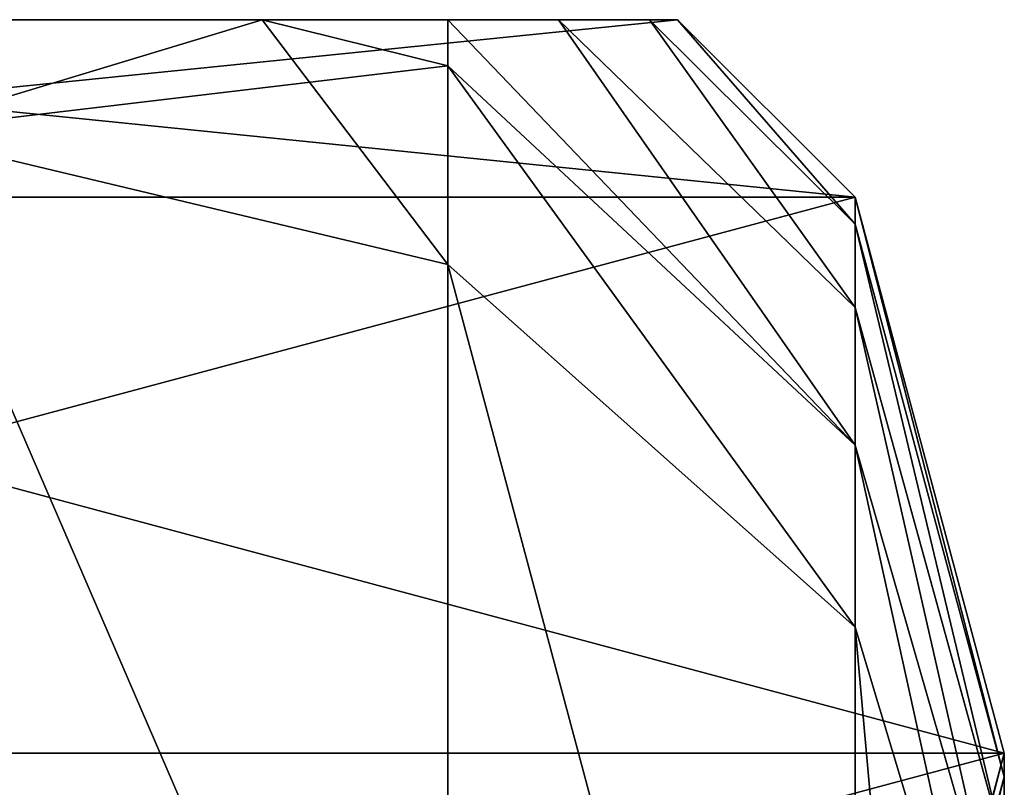
# Model space of a CAD drawing. Extents: x 0.3 to 19.6, y -0.2 to 5.5.
# Drawn here: x 13.3 to 14.6, y 3.9 to 4.9 of the extents above; entities that cross this region are included whole.
import ezdxf

# ---------------------------------------------------------------- set-up
doc = ezdxf.new("R2010")
doc.units = 0
doc.header["$LTSCALE"] = 25.4
doc.layers.get('0').update_dxf_attribs({"color": 13, "linetype": 'CONTINUOUS'})

# ---------------------------------------------------------------- blocks, each defined once
blk = doc.blocks.new('R__NICA')
at = {"color": 0}
for p, q in [((0, 49.062, 4.403), (345.005, 49.062, 4.403)), ((0, 49.062, 4.403), (345.005, 49.062, 4.403)), ((344.93, 46.67, 2.01), (345.005, 49.062, 4.403)), ((344.93, 46.67, 2.01), (345.005, 49.062, 4.403)), ((345.005, 49.062, 4.403), (351.018, 49.062, 4.781)), ((345.005, 49.062, 4.403), (351.018, 49.062, 4.781)), ((350.669, 46.307, 2.01), (351.018, 49.062, 4.781)), ((350.669, 46.307, 2.01), (351.018, 49.062, 4.781)), ((351.018, 49.062, 4.781), (357.549, 49.062, 6.009)), ((351.018, 49.062, 4.781), (357.549, 49.062, 6.009)), ((356.549, 45.181, 2.01), (357.549, 49.062, 6.009)), ((356.549, 45.181, 2.01), (357.549, 49.062, 6.009)), ((357.549, 49.062, 6.009), (362.357, 49.062, 7.5)), ((357.549, 49.062, 6.009), (362.357, 49.062, 7.5)), ((364.273, 48.438, 7.5), (362.357, 49.062, 7.5)), ((362.357, 49.062, 7.5), (364.522, 49.062, 10.005)), ((364.273, 48.438, 7.5), (362.357, 49.062, 7.5)), ((362.357, 49.062, 7.5), (364.522, 49.062, 10.005)), ((364.273, 48.438, 7.5), (364.522, 49.062, 10.005)), ((364.273, 48.438, 7.5), (364.522, 49.062, 10.005)), ((364.522, 49.062, 10.005), (367.655, 49.062, 15)), ((364.522, 49.062, 10.005), (367.655, 49.062, 15)), ((442.345, 49.062, 15), (445.478, 49.062, 10.005)), ((442.345, 49.062, 15), (445.478, 49.062, 10.005)), ((445.727, 48.438, 7.5), (445.478, 49.062, 10.005)), ((445.478, 49.062, 10.005), (447.643, 49.062, 7.5)), ((445.727, 48.438, 7.5), (445.478, 49.062, 10.005)), ((445.478, 49.062, 10.005), (447.643, 49.062, 7.5)), ((447.643, 49.062, 7.5), (445.727, 48.438, 7.5)), ((447.643, 49.062, 7.5), (445.727, 48.438, 7.5)), ((447.643, 49.062, 7.5), (452.451, 49.062, 6.009)), ((447.643, 49.062, 7.5), (452.451, 49.062, 6.009)), ((453.451, 45.181, 2.01), (452.451, 49.062, 6.009)), ((452.451, 49.062, 6.009), (458.982, 49.062, 4.781)), ((453.451, 45.181, 2.01), (452.451, 49.062, 6.009)), ((452.451, 49.062, 6.009), (458.982, 49.062, 4.781)), ((459.331, 46.307, 2.01), (458.982, 49.062, 4.781)), ((458.982, 49.062, 4.781), (464.995, 49.062, 4.403)), ((459.331, 46.307, 2.01), (458.982, 49.062, 4.781)), ((458.982, 49.062, 4.781), (464.995, 49.062, 4.403)), ((465.07, 46.67, 2.01), (464.995, 49.062, 4.403)), ((465.07, 46.67, 2.01), (464.995, 49.062, 4.403)), ((362.241, 43.325, 2.01), (364.273, 48.438, 7.5)), ((362.241, 43.325, 2.01), (364.273, 48.438, 7.5)), ((369.943, 45.759, 7.5), (364.273, 48.438, 7.5)), ((369.943, 45.759, 7.5), (364.273, 48.438, 7.5)), ((445.727, 48.438, 7.5), (440.057, 45.759, 7.5)), ((445.727, 48.438, 7.5), (440.057, 45.759, 7.5)), ((447.759, 43.325, 2.01), (445.727, 48.438, 7.5)), ((447.759, 43.325, 2.01), (445.727, 48.438, 7.5)), ((369.943, 45.759, 7.5), (370.858, 47.549, 15)), ((369.943, 45.759, 7.5), (370.858, 47.549, 15)), ((440.057, 45.759, 7.5), (439.142, 47.549, 15)), ((440.057, 45.759, 7.5), (439.142, 47.549, 15)), ((344.93, 46.67, 2.01), (0, 46.67, 2.01)), ((344.93, 46.67, 2.01), (0, 46.67, 2.01)), ((344.693, 39.17), (344.93, 46.67, 2.01)), ((344.693, 39.17), (344.93, 46.67, 2.01)), ((350.669, 46.307, 2.01), (344.93, 46.67, 2.01)), ((350.669, 46.307, 2.01), (344.93, 46.67, 2.01)), ((465.07, 46.67, 2.01), (459.331, 46.307, 2.01)), ((465.07, 46.67, 2.01), (459.331, 46.307, 2.01)), ((465.307, 39.17), (465.07, 46.67, 2.01)), ((465.307, 39.17), (465.07, 46.67, 2.01)), ((540, 46.67, 2.01), (465.07, 46.67, 2.01)), ((540, 46.67, 2.01), (465.07, 46.67, 2.01)), ((349.723, 38.852), (350.669, 46.307, 2.01)), ((349.723, 38.852), (350.669, 46.307, 2.01)), ((356.549, 45.181, 2.01), (350.669, 46.307, 2.01)), ((356.549, 45.181, 2.01), (350.669, 46.307, 2.01)), ((459.331, 46.307, 2.01), (453.451, 45.181, 2.01)), ((459.331, 46.307, 2.01), (453.451, 45.181, 2.01)), ((460.277, 38.852), (459.331, 46.307, 2.01)), ((460.277, 38.852), (459.331, 46.307, 2.01)), ((367.441, 40.869, 2.01), (369.943, 45.759, 7.5)), ((367.441, 40.869, 2.01), (369.943, 45.759, 7.5)), ((398.159, 30.184, 7.5), (369.943, 45.759, 7.5)), ((398.159, 30.184, 7.5), (369.943, 45.759, 7.5)), ((440.057, 45.759, 7.5), (411.841, 30.184, 7.5)), ((440.057, 45.759, 7.5), (411.841, 30.184, 7.5)), ((442.559, 40.869, 2.01), (440.057, 45.759, 7.5)), ((442.559, 40.869, 2.01), (440.057, 45.759, 7.5)), ((354.674, 37.904), (356.549, 45.181, 2.01)), ((354.674, 37.904), (356.549, 45.181, 2.01)), ((362.241, 43.325, 2.01), (356.549, 45.181, 2.01)), ((362.241, 43.325, 2.01), (356.549, 45.181, 2.01)), ((453.451, 45.181, 2.01), (447.759, 43.325, 2.01)), ((453.451, 45.181, 2.01), (447.759, 43.325, 2.01)), ((455.326, 37.904), (453.451, 45.181, 2.01)), ((455.326, 37.904), (453.451, 45.181, 2.01)), ((359.466, 36.342), (362.241, 43.325, 2.01)), ((359.466, 36.342), (362.241, 43.325, 2.01)), ((367.441, 40.869, 2.01), (362.241, 43.325, 2.01)), ((367.441, 40.869, 2.01), (362.241, 43.325, 2.01)), ((447.759, 43.325, 2.01), (442.559, 40.869, 2.01)), ((447.759, 43.325, 2.01), (442.559, 40.869, 2.01)), ((450.534, 36.342), (447.759, 43.325, 2.01)), ((450.534, 36.342), (447.759, 43.325, 2.01)), ((364.024, 34.189), (367.441, 40.869, 2.01)), ((364.024, 34.189), (367.441, 40.869, 2.01)), ((395.794, 25.218, 2.01), (367.441, 40.869, 2.01)), ((395.794, 25.218, 2.01), (367.441, 40.869, 2.01)), ((442.559, 40.869, 2.01), (414.206, 25.218, 2.01)), ((442.559, 40.869, 2.01), (414.206, 25.218, 2.01)), ((445.976, 34.189), (442.559, 40.869, 2.01)), ((445.976, 34.189), (442.559, 40.869, 2.01)), ((344.693, 39.17), (0, 39.17)), ((344.693, 39.17), (0, 39.17)), ((344.457, 31.67, 2.01), (344.693, 39.17)), ((344.457, 31.67, 2.01), (344.693, 39.17)), ((349.723, 38.852), (344.693, 39.17)), ((349.723, 38.852), (344.693, 39.17)), ((465.307, 39.17), (460.277, 38.852)), ((465.307, 39.17), (460.277, 38.852)), ((465.543, 31.67, 2.01), (465.307, 39.17)), ((540, 39.17), (465.307, 39.17)), ((465.543, 31.67, 2.01), (465.307, 39.17)), ((540, 39.17), (465.307, 39.17)), ((348.778, 31.397, 2.01), (349.723, 38.852)), ((348.778, 31.397, 2.01), (349.723, 38.852)), ((354.674, 37.904), (349.723, 38.852)), ((354.674, 37.904), (349.723, 38.852)), ((460.277, 38.852), (455.326, 37.904)), ((460.277, 38.852), (455.326, 37.904)), ((461.222, 31.397, 2.01), (460.277, 38.852)), ((461.222, 31.397, 2.01), (460.277, 38.852))]:
    blk.add_line(p, q, dxfattribs=at)
mesh = blk.add_polyface(dxfattribs=at)
corners = [(345.005, 49.062, 4.403), (0, 46.67, 2.01), (0, 49.062, 4.403), (344.93, 46.67, 2.01)]
mesh.append_faces([[corners[k] for k in face] for face in [(0, 1, 2), (1, 0, 3)]], dxfattribs={"vtx0": -1, "color": 0})
mesh = blk.add_polyface(dxfattribs=at)
corners = [(0, 26.179, 22.5), (0, 26.179, 7.5), (0, 24.17, 15), (0, 31.67, 27.99), (0, 31.67, 2.01), (0, 39.17, 30), (0, 39.17), (0, 46.67, 27.99), (0, 46.67, 2.01), (0, 49.062, 25.597), (0, 49.062, 4.403)]
mesh.append_faces([[corners[k] for k in face] for face in [(0, 1, 2), (8, 9, 10)]], dxfattribs={"vtx0": -1, "color": 0})
mesh.append_faces([[corners[k] for k in face] for face in [(1, 3, 4), (4, 5, 6), (6, 7, 8)]], dxfattribs={"vtx0": -1, "vtx1": -1, "color": 0})
mesh.append_faces([[corners[k] for k in face] for face in [(1, 0, 3), (4, 3, 5), (6, 5, 7), (8, 7, 9)]], dxfattribs={"vtx0": -1, "vtx2": -1, "color": 0})
mesh = blk.add_polyface(dxfattribs=at)
corners = [(0, 49.062, 25.597), (345.005, 49.062, 4.403), (0, 49.062, 4.403), (351.018, 49.062, 4.781), (357.549, 49.062, 6.009), (362.357, 49.062, 7.5), (364.522, 49.062, 10.005), (367.655, 49.062, 15), (364.522, 49.062, 19.995), (362.357, 49.062, 22.5), (357.549, 49.062, 23.991), (351.018, 49.062, 25.219), (345.005, 49.062, 25.597)]
mesh.append_faces([[corners[k] for k in face] for face in [(0, 1, 2), (11, 0, 12)]], dxfattribs={"vtx0": -1, "color": 0})
mesh.append_faces([[corners[k] for k in face] for face in [(1, 0, 3), (3, 0, 4), (4, 0, 5), (5, 0, 6), (6, 0, 7), (7, 0, 8), (8, 0, 9), (9, 0, 10), (10, 0, 11)]], dxfattribs={"vtx0": -1, "vtx1": -1, "color": 0})
mesh = blk.add_polyface(dxfattribs=at)
corners = [(345.005, 49.062, 4.403), (350.669, 46.307, 2.01), (344.93, 46.67, 2.01), (351.018, 49.062, 4.781)]
mesh.append_faces([[corners[k] for k in face] for face in [(0, 1, 2), (1, 0, 3)]], dxfattribs={"vtx0": -1, "color": 0})
mesh = blk.add_polyface(dxfattribs=at)
corners = [(351.018, 49.062, 4.781), (356.549, 45.181, 2.01), (350.669, 46.307, 2.01), (357.549, 49.062, 6.009)]
mesh.append_faces([[corners[k] for k in face] for face in [(0, 1, 2), (1, 0, 3)]], dxfattribs={"vtx0": -1, "color": 0})
mesh = blk.add_polyface(dxfattribs=at)
corners = [(357.549, 49.062, 6.009), (362.241, 43.325, 2.01), (356.549, 45.181, 2.01), (362.357, 49.062, 7.5), (364.273, 48.438, 7.5)]
mesh.append_faces([[corners[k] for k in face] for face in [(0, 1, 2), (1, 3, 4)]], dxfattribs={"vtx0": -1, "color": 0})
mesh.append_faces([[corners[k] for k in face] for face in [(1, 0, 3)]], dxfattribs={"vtx0": -1, "vtx2": -1, "color": 0})
mesh = blk.add_polyface(dxfattribs=at)
corners = [(364.522, 49.062, 10.005), (364.273, 48.438, 7.5), (362.357, 49.062, 7.5)]
mesh.append_faces([[corners[k] for k in face] for face in [(0, 1, 2)]], dxfattribs={"color": 0})
mesh = blk.add_polyface(dxfattribs=at)
corners = [(364.522, 49.062, 10.005), (369.943, 45.759, 7.5), (364.273, 48.438, 7.5), (370.858, 47.549, 15), (367.655, 49.062, 15)]
mesh.append_faces([[corners[k] for k in face] for face in [(0, 1, 2), (3, 0, 4)]], dxfattribs={"vtx0": -1, "color": 0})
mesh.append_faces([[corners[k] for k in face] for face in [(1, 0, 3)]], dxfattribs={"vtx0": -1, "vtx1": -1, "color": 0})
mesh = blk.add_polyface(dxfattribs=at)
corners = [(439.142, 47.549, 15), (445.727, 48.438, 7.5), (440.057, 45.759, 7.5), (445.478, 49.062, 10.005), (442.345, 49.062, 15)]
mesh.append_faces([[corners[k] for k in face] for face in [(0, 1, 2), (3, 0, 4)]], dxfattribs={"vtx0": -1, "color": 0})
mesh.append_faces([[corners[k] for k in face] for face in [(1, 0, 3)]], dxfattribs={"vtx0": -1, "vtx1": -1, "color": 0})
mesh = blk.add_polyface(dxfattribs=at)
corners = [(464.995, 49.062, 4.403), (540, 49.062, 25.597), (540, 49.062, 4.403), (458.982, 49.062, 4.781), (452.451, 49.062, 6.009), (447.643, 49.062, 7.5), (445.478, 49.062, 10.005), (442.345, 49.062, 15), (445.478, 49.062, 19.995), (447.643, 49.062, 22.5), (452.451, 49.062, 23.991), (458.982, 49.062, 25.219), (464.995, 49.062, 25.597)]
mesh.append_faces([[corners[k] for k in face] for face in [(0, 1, 2), (1, 11, 12)]], dxfattribs={"vtx0": -1, "color": 0})
mesh.append_faces([[corners[k] for k in face] for face in [(1, 0, 3), (1, 3, 4), (1, 4, 5), (1, 5, 6), (1, 6, 7), (1, 7, 8), (1, 8, 9), (1, 9, 10), (1, 10, 11)]], dxfattribs={"vtx0": -1, "vtx2": -1, "color": 0})
mesh = blk.add_polyface(dxfattribs=at)
corners = [(445.478, 49.062, 10.005), (447.643, 49.062, 7.5), (445.727, 48.438, 7.5)]
mesh.append_faces([[corners[k] for k in face] for face in [(0, 1, 2)]], dxfattribs={"color": 0})
mesh = blk.add_polyface(dxfattribs=at)
corners = [(447.643, 49.062, 7.5), (447.759, 43.325, 2.01), (445.727, 48.438, 7.5), (452.451, 49.062, 6.009), (453.451, 45.181, 2.01)]
mesh.append_faces([[corners[k] for k in face] for face in [(0, 1, 2), (1, 3, 4)]], dxfattribs={"vtx0": -1, "color": 0})
mesh.append_faces([[corners[k] for k in face] for face in [(1, 0, 3)]], dxfattribs={"vtx0": -1, "vtx2": -1, "color": 0})
mesh = blk.add_polyface(dxfattribs=at)
corners = [(458.982, 49.062, 4.781), (453.451, 45.181, 2.01), (452.451, 49.062, 6.009), (459.331, 46.307, 2.01)]
mesh.append_faces([[corners[k] for k in face] for face in [(0, 1, 2), (1, 0, 3)]], dxfattribs={"vtx0": -1, "color": 0})
mesh = blk.add_polyface(dxfattribs=at)
corners = [(464.995, 49.062, 4.403), (459.331, 46.307, 2.01), (458.982, 49.062, 4.781), (465.07, 46.67, 2.01)]
mesh.append_faces([[corners[k] for k in face] for face in [(0, 1, 2), (1, 0, 3)]], dxfattribs={"vtx0": -1, "color": 0})
mesh = blk.add_polyface(dxfattribs=at)
corners = [(465.07, 46.67, 2.01), (540, 49.062, 4.403), (540, 46.67, 2.01), (464.995, 49.062, 4.403)]
mesh.append_faces([[corners[k] for k in face] for face in [(0, 1, 2), (1, 0, 3)]], dxfattribs={"vtx0": -1, "color": 0})
mesh = blk.add_polyface(dxfattribs=at)
corners = [(540, 26.179, 7.5), (540, 26.179, 22.5), (540, 24.17, 15), (540, 31.67, 2.01), (540, 31.67, 27.99), (540, 39.17), (540, 39.17, 30), (540, 46.67, 2.01), (540, 46.67, 27.99), (540, 49.062, 4.403), (540, 49.062, 25.597)]
mesh.append_faces([[corners[k] for k in face] for face in [(0, 1, 2), (8, 9, 10)]], dxfattribs={"vtx0": -1, "color": 0})
mesh.append_faces([[corners[k] for k in face] for face in [(1, 3, 4), (4, 5, 6), (6, 7, 8)]], dxfattribs={"vtx0": -1, "vtx1": -1, "color": 0})
mesh.append_faces([[corners[k] for k in face] for face in [(1, 0, 3), (4, 3, 5), (6, 5, 7), (8, 7, 9)]], dxfattribs={"vtx0": -1, "vtx2": -1, "color": 0})
mesh = blk.add_polyface(dxfattribs=at)
corners = [(364.273, 48.438, 7.5), (367.441, 40.869, 2.01), (362.241, 43.325, 2.01), (369.943, 45.759, 7.5)]
mesh.append_faces([[corners[k] for k in face] for face in [(0, 1, 2), (1, 0, 3)]], dxfattribs={"vtx0": -1, "color": 0})
mesh = blk.add_polyface(dxfattribs=at)
corners = [(445.727, 48.438, 7.5), (442.559, 40.869, 2.01), (440.057, 45.759, 7.5), (447.759, 43.325, 2.01)]
mesh.append_faces([[corners[k] for k in face] for face in [(0, 1, 2), (1, 0, 3)]], dxfattribs={"vtx0": -1, "color": 0})
mesh = blk.add_polyface(dxfattribs=at)
corners = [(370.858, 47.549, 15), (398.159, 30.184, 7.5), (369.943, 45.759, 7.5), (399.025, 32.001, 15)]
mesh.append_faces([[corners[k] for k in face] for face in [(0, 1, 2), (1, 0, 3)]], dxfattribs={"vtx0": -1, "color": 0})
mesh = blk.add_polyface(dxfattribs=at)
corners = [(411.841, 30.184, 7.5), (439.142, 47.549, 15), (440.057, 45.759, 7.5), (410.975, 32.001, 15)]
mesh.append_faces([[corners[k] for k in face] for face in [(0, 1, 2), (1, 0, 3)]], dxfattribs={"vtx0": -1, "color": 0})
mesh = blk.add_polyface(dxfattribs=at)
corners = [(0, 46.67, 2.01), (344.693, 39.17), (0, 39.17), (344.93, 46.67, 2.01)]
mesh.append_faces([[corners[k] for k in face] for face in [(0, 1, 2), (1, 0, 3)]], dxfattribs={"vtx0": -1, "color": 0})
mesh = blk.add_polyface(dxfattribs=at)
corners = [(344.93, 46.67, 2.01), (349.723, 38.852), (344.693, 39.17), (350.669, 46.307, 2.01)]
mesh.append_faces([[corners[k] for k in face] for face in [(0, 1, 2), (1, 0, 3)]], dxfattribs={"vtx0": -1, "color": 0})
mesh = blk.add_polyface(dxfattribs=at)
corners = [(465.07, 46.67, 2.01), (460.277, 38.852), (459.331, 46.307, 2.01), (465.307, 39.17)]
mesh.append_faces([[corners[k] for k in face] for face in [(0, 1, 2), (1, 0, 3)]], dxfattribs={"vtx0": -1, "color": 0})
mesh = blk.add_polyface(dxfattribs=at)
corners = [(540, 46.67, 2.01), (465.307, 39.17), (465.07, 46.67, 2.01), (540, 39.17)]
mesh.append_faces([[corners[k] for k in face] for face in [(0, 1, 2), (1, 0, 3)]], dxfattribs={"vtx0": -1, "color": 0})
mesh = blk.add_polyface(dxfattribs=at)
corners = [(350.669, 46.307, 2.01), (354.674, 37.904), (349.723, 38.852), (356.549, 45.181, 2.01)]
mesh.append_faces([[corners[k] for k in face] for face in [(0, 1, 2), (1, 0, 3)]], dxfattribs={"vtx0": -1, "color": 0})
mesh = blk.add_polyface(dxfattribs=at)
corners = [(459.331, 46.307, 2.01), (455.326, 37.904), (453.451, 45.181, 2.01), (460.277, 38.852)]
mesh.append_faces([[corners[k] for k in face] for face in [(0, 1, 2), (1, 0, 3)]], dxfattribs={"vtx0": -1, "color": 0})
mesh = blk.add_polyface(dxfattribs=at)
corners = [(369.943, 45.759, 7.5), (395.794, 25.218, 2.01), (367.441, 40.869, 2.01), (398.159, 30.184, 7.5)]
mesh.append_faces([[corners[k] for k in face] for face in [(0, 1, 2), (1, 0, 3)]], dxfattribs={"vtx0": -1, "color": 0})
mesh = blk.add_polyface(dxfattribs=at)
corners = [(440.057, 45.759, 7.5), (414.206, 25.218, 2.01), (411.841, 30.184, 7.5), (442.559, 40.869, 2.01)]
mesh.append_faces([[corners[k] for k in face] for face in [(0, 1, 2), (1, 0, 3)]], dxfattribs={"vtx0": -1, "color": 0})
mesh = blk.add_polyface(dxfattribs=at)
corners = [(356.549, 45.181, 2.01), (359.466, 36.342), (354.674, 37.904), (362.241, 43.325, 2.01)]
mesh.append_faces([[corners[k] for k in face] for face in [(0, 1, 2), (1, 0, 3)]], dxfattribs={"vtx0": -1, "color": 0})
mesh = blk.add_polyface(dxfattribs=at)
corners = [(453.451, 45.181, 2.01), (450.534, 36.342), (447.759, 43.325, 2.01), (455.326, 37.904)]
mesh.append_faces([[corners[k] for k in face] for face in [(0, 1, 2), (1, 0, 3)]], dxfattribs={"vtx0": -1, "color": 0})
mesh = blk.add_polyface(dxfattribs=at)
corners = [(362.241, 43.325, 2.01), (364.024, 34.189), (359.466, 36.342), (367.441, 40.869, 2.01)]
mesh.append_faces([[corners[k] for k in face] for face in [(0, 1, 2), (1, 0, 3)]], dxfattribs={"vtx0": -1, "color": 0})
mesh = blk.add_polyface(dxfattribs=at)
corners = [(447.759, 43.325, 2.01), (445.976, 34.189), (442.559, 40.869, 2.01), (450.534, 36.342)]
mesh.append_faces([[corners[k] for k in face] for face in [(0, 1, 2), (1, 0, 3)]], dxfattribs={"vtx0": -1, "color": 0})
mesh = blk.add_polyface(dxfattribs=at)
corners = [(367.441, 40.869, 2.01), (392.563, 18.435), (364.024, 34.189), (395.794, 25.218, 2.01)]
mesh.append_faces([[corners[k] for k in face] for face in [(0, 1, 2), (1, 0, 3)]], dxfattribs={"vtx0": -1, "color": 0})
mesh = blk.add_polyface(dxfattribs=at)
corners = [(442.559, 40.869, 2.01), (417.437, 18.435), (414.206, 25.218, 2.01), (445.976, 34.189)]
mesh.append_faces([[corners[k] for k in face] for face in [(0, 1, 2), (1, 0, 3)]], dxfattribs={"vtx0": -1, "color": 0})
mesh = blk.add_polyface(dxfattribs=at)
corners = [(344.693, 39.17), (0, 31.67, 2.01), (0, 39.17), (344.457, 31.67, 2.01)]
mesh.append_faces([[corners[k] for k in face] for face in [(0, 1, 2), (1, 0, 3)]], dxfattribs={"vtx0": -1, "color": 0})
mesh = blk.add_polyface(dxfattribs=at)
corners = [(344.693, 39.17), (348.778, 31.397, 2.01), (344.457, 31.67, 2.01), (349.723, 38.852)]
mesh.append_faces([[corners[k] for k in face] for face in [(0, 1, 2), (1, 0, 3)]], dxfattribs={"vtx0": -1, "color": 0})
mesh = blk.add_polyface(dxfattribs=at)
corners = [(465.307, 39.17), (461.222, 31.397, 2.01), (460.277, 38.852), (465.543, 31.67, 2.01)]
mesh.append_faces([[corners[k] for k in face] for face in [(0, 1, 2), (1, 0, 3)]], dxfattribs={"vtx0": -1, "color": 0})
mesh = blk.add_polyface(dxfattribs=at)
corners = [(540, 39.17), (465.543, 31.67, 2.01), (465.307, 39.17), (540, 31.67, 2.01)]
mesh.append_faces([[corners[k] for k in face] for face in [(0, 1, 2), (1, 0, 3)]], dxfattribs={"vtx0": -1, "color": 0})
mesh = blk.add_polyface(dxfattribs=at)
corners = [(349.723, 38.852), (352.799, 30.627, 2.01), (348.778, 31.397, 2.01), (354.674, 37.904)]
mesh.append_faces([[corners[k] for k in face] for face in [(0, 1, 2), (1, 0, 3)]], dxfattribs={"vtx0": -1, "color": 0})
mesh = blk.add_polyface(dxfattribs=at)
corners = [(460.277, 38.852), (457.201, 30.627, 2.01), (455.326, 37.904), (461.222, 31.397, 2.01)]
mesh.append_faces([[corners[k] for k in face] for face in [(0, 1, 2), (1, 0, 3)]], dxfattribs={"vtx0": -1, "color": 0})
blk = doc.blocks.new('EL_2')
at = {"color": 0}
blk.add_line((8.8793, 4.9062, 46.4995), (8.8793, 4.9062, 54), dxfattribs=at)
at = {"color": 0, "extrusion": (-1, 0, 6.93551e-13), "xscale": 0.1000000000000001, "yscale": 0.09999999999999999, "zscale": 0.1000000000000001, "rotation": 90}
blk.add_blockref('R__NICA', (0, 0, -9.3195), dxfattribs=at)
blk = doc.blocks.new('LEO')
at = {"color": 0}
blk.add_blockref('EL_2', (5.3189, 0), dxfattribs=at)

msp = doc.modelspace()

# ---------------------------------------------------------------- block references
at = {"color": 0}
msp.add_blockref('LEO', (0, 0), dxfattribs=at)

doc.saveas('drawing.dxf')
